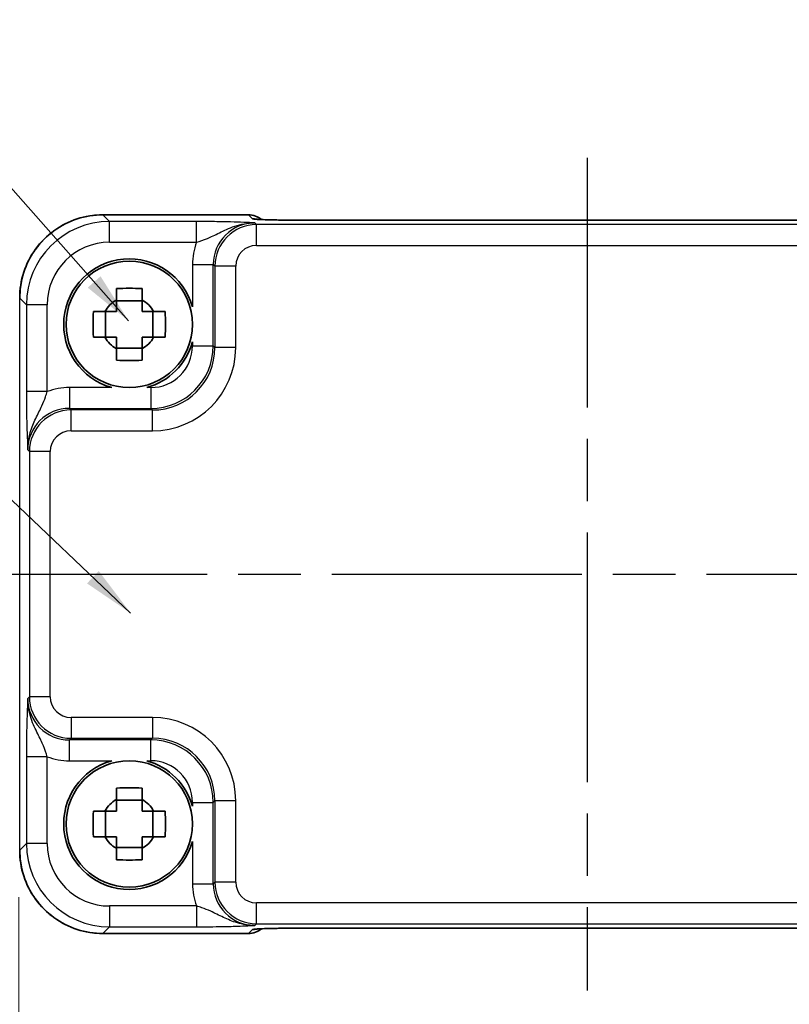
# Model space of a CAD drawing. Units: millimetres. Extents: x 14 to 1804, y 8 to 430.
# Drawn here: x 648 to 685, y 150 to 197 of the extents above; entities that cross this region are included whole.
import ezdxf

# ---------------------------------------------------------------- set-up
doc = ezdxf.new("R2010")
doc.units = ezdxf.units.MM
doc.linetypes.add('AM_ISO08W050', pattern=[18, 12, -1.5, 3, -1.5])
doc.layers.get('Defpoints').update_dxf_attribs({"lineweight": 25})
for name, color, linetype, lineweight in [('AM_7', 4, 'AM_ISO08W050', 25), ('Dimension (ISO)', 7, 'Continuous', 18), ('Dimension (ISO) @ 1', 7, 'Continuous', 18), ('Symbol (ISO)', 7, 'Continuous', 18), ('Visible (ISO)', 7, 'Continuous', 35), ('Visible Narrow (ISO)', 7, 'Continuous', 25)]:
    doc.layers.add(name, color=color, linetype=linetype, lineweight=lineweight)
doc.styles.add('Note Text (TK)', font='MS PGothic.ttf')
doc.dimstyles.new('Default - Method 1b (TK)', dxfattribs={"dimtxt": 2.5, "dimasz": 2.5, "dimexe": 1, "dimexo": 1.5, "dimgap": 1, "dimtad": 1, "dimtoh": 1, "dimrnd": 1e-08, "dimdsep": 46, "dimtxsty": 'Note Text (TK)', "dimcen": 0.09, "dimdle": 5, "dimclrd": 100, "dimclre": 100, "dimclrt": 7, "dimadec": 1, "dimazin": 1, "dimtfac": 1, "dimtmove": 0, "dimatfit": 3, "dimfxl": 0, "dimtolj": 1, "dimlwd": -1, "dimlwe": -1, "dimarcsym": 0})
doc.dimstyles.new('Default - Method 1b (TK)$7', dxfattribs={"dimtxt": 2.5, "dimasz": 2.5, "dimexe": 1, "dimexo": 1.5, "dimgap": 1, "dimtad": 1, "dimtoh": 1, "dimrnd": 1e-08, "dimdsep": 46, "dimtxsty": 'Note Text (TK)', "dimcen": 0.09, "dimdle": 5, "dimclrd": 256, "dimclre": 100, "dimclrt": 7, "dimadec": 1, "dimazin": 1, "dimtfac": 1, "dimtmove": 0, "dimatfit": 3, "dimfxl": 0, "dimtolj": 1, "dimlwd": -1, "dimlwe": -1, "dimarcsym": 0})

# ---------------------------------------------------------------- blocks, each defined once
blk = doc.blocks.new('*D49')
at = {"layer": 'Defpoints', "color": 0, "transparency": 16777216}
for p in [(647.848, 157.184), (702.448, 157.184), (702.448, 143.185)]:
    blk.add_point(p, dxfattribs=at)
at = {"layer": 'Dimension (ISO)', "color": 100, "transparency": 16777216}
for p, q in [((647.848, 154.934), (647.848, 141.685)), ((702.448, 154.934), (702.448, 141.685)), ((651.598, 143.185), (698.698, 143.185))]:
    blk.add_line(p, q, dxfattribs=at)
for points in [[(651.598, 143.81), (651.598, 142.56), (647.848, 143.185)], [(698.698, 143.81), (698.698, 142.56), (702.448, 143.185)]]:
    blk.add_solid(points, dxfattribs=at)
at = {"layer": 'Dimension (ISO)', "color": 7, "transparency": 16777216, "insert": (670.791, 146.56), "char_height": 3.75, "attachment_point": 4, "style": 'Note Text (TK)'}
blk.add_mtext('\\A1;54.6', dxfattribs=at)

msp = doc.modelspace()

# ---------------------------------------------------------------- linework, layer by layer
at = {"layer": 'AM_7'}
for p, q in [((675.1482, 190.4525), (675.1482, 150.4473)), ((644.8837, 170.4499), (705.4126, 170.4499))]:
    msp.add_line(p, q, dxfattribs=at)
at = {"layer": 'Visible (ISO)'}
for p, q in [((651.8819, 187.7144), (658.8695, 187.7144)), ((688.3787, 187.4525), (661.9176, 187.4525)), ((653.7648, 183.5865), (652.5315, 183.5865)), ((652.0116, 181.8332), (652.0116, 183.0666)), ((654.2847, 181.8332), (654.2847, 183.0666)), ((652.5315, 181.3134), (653.7648, 181.3134)), ((653.7648, 159.5865), (652.5315, 159.5865)), ((652.0116, 157.8332), (652.0116, 159.0666)), ((654.2847, 157.8332), (654.2847, 159.0666)), ((652.5315, 157.3134), (653.7648, 157.3134)), ((661.9176, 153.4473), (688.3787, 153.4473)), ((658.8695, 153.1854), (651.8819, 153.1854))]:
    msp.add_line(p, q, dxfattribs=at)
for centre in [(653.1482, 182.4499), (653.1482, 158.4499)]:
    msp.add_circle(centre, 3.0363, dxfattribs=at)
for centre, radius, start, end in [((658.8695, 186.7144), 1, 50.59521, 90), ((653.1482, 182.4499), 3.15, 15.57637, 254.42363), ((653.1482, 182.4499), 1.3199, 117.85412, 152.14588), ((653.1482, 182.4499), 1.3199, 27.85412, 62.14588), ((653.1482, 182.4499), 1.3199, 207.85412, 242.14588), ((653.1482, 182.4499), 1.3199, 297.85412, 332.14588), ((653.1482, 182.4499), 3.15, 285.57637, 344.42363), ((653.1482, 158.4499), 3.15, 105.57637, 344.42363), ((653.1482, 158.4499), 3.15, 15.57637, 74.42363), ((653.1482, 158.4499), 1.3199, 117.85412, 152.14588), ((653.1482, 158.4499), 1.3199, 27.85412, 62.14588), ((653.1482, 158.4499), 1.3199, 207.85412, 242.14588), ((653.1482, 158.4499), 1.3199, 297.85412, 332.14588), ((658.8695, 154.1854), 1, 270, 309.4023)]:
    msp.add_arc(centre, radius, start, end, dxfattribs=at)
for centre, major_axis, ratio, start_param, end_param in [((661.9176, 187.5361), (-2.43, 0), 0.0344117, 1.5423196, 1.570801), ((661.9176, 153.3637), (2.4303, 0), 0.034412, 1.5707933, 1.5992714)]:
    msp.add_ellipse(centre, major_axis=major_axis, ratio=ratio, start_param=start_param, end_param=end_param, dxfattribs=at)
for points, knots in [([(651.8819, 187.7144), (651.4631, 187.7144), (651.0445, 187.6481), (650.248, 187.3894), (649.8703, 187.1971), (649.1928, 186.7049), (648.8931, 186.4052), (648.401, 185.7277), (648.2086, 185.3501), (647.9499, 184.5536), (647.8837, 184.1349), (647.8837, 183.7162)], [-0.7847892, -0.7847892, -0.7847892, -0.7847892, -0.4708735, -0.4708735, -0.1569578, -0.1569578, 0.1569578, 0.1569578, 0.4708735, 0.4708735, 0.7847892, 0.7847892, 0.7847892, 0.7847892]), ([(659.2384, 187.5027), (659.2383, 187.5028), (659.2437, 187.5021), (659.2692, 187.4999), (659.2983, 187.4977), (659.3953, 187.4918), (659.4765, 187.488), (659.7091, 187.4792), (659.876, 187.4744), (660.2812, 187.4656), (660.5258, 187.4617), (661.0509, 187.4558), (661.3313, 187.4539), (661.6934, 187.4528), (661.7709, 187.4526), (661.8484, 187.4525)], [0.2305174, 0.2305174, 0.2305174, 0.2305174, 0.2942525, 0.2942525, 0.416771, 0.416771, 0.6129844, 0.6129844, 0.8850224, 0.8850224, 1.1912379, 1.1912379, 1.4974533, 1.4974533, 1.5804226, 1.5804226, 1.5804226, 1.5804226]), ([(652.5315, 184.1747), (652.7438, 184.1815), (652.9533, 184.1846), (653.343, 184.1846), (653.5525, 184.1815), (653.7648, 184.1747)], [3.30604206, 3.30604206, 3.30604206, 3.30604206, 3.36448844, 3.36448844, 3.42293481, 3.42293481, 3.42293481, 3.42293481]), ([(652.5315, 183.6168), (652.5315, 183.6241), (652.5315, 183.6313), (652.5315, 183.8165), (652.5315, 183.9955), (652.5315, 184.1747)], [3.670977729, 3.670977729, 3.670977729, 3.670977729, 3.673049643, 3.673049643, 3.724096085, 3.724096085, 3.724096085, 3.724096085]), ([(653.7648, 184.1747), (653.7648, 183.9955), (653.7648, 183.8165), (653.7648, 183.6313), (653.7648, 183.6241), (653.7648, 183.6168)], [3.390250872, 3.390250872, 3.390250872, 3.390250872, 3.441297314, 3.441297314, 3.443369228, 3.443369228, 3.443369228, 3.443369228]), ([(651.4233, 181.8332), (651.4166, 182.0455), (651.4134, 182.2551), (651.4134, 182.6447), (651.4166, 182.8543), (651.4233, 183.0666)], [3.30604206, 3.30604206, 3.30604206, 3.30604206, 3.36448844, 3.36448844, 3.42293481, 3.42293481, 3.42293481, 3.42293481]), ([(651.4233, 183.0666), (651.6025, 183.0666), (651.7815, 183.0666), (651.9668, 183.0666), (651.974, 183.0666), (651.9812, 183.0666)], [3.390250872, 3.390250872, 3.390250872, 3.390250872, 3.441297314, 3.441297314, 3.443369228, 3.443369228, 3.443369228, 3.443369228]), ([(654.3151, 183.0666), (654.3223, 183.0666), (654.3295, 183.0666), (654.5148, 183.0666), (654.6938, 183.0666), (654.873, 183.0666)], [3.670977729, 3.670977729, 3.670977729, 3.670977729, 3.673049643, 3.673049643, 3.724096085, 3.724096085, 3.724096085, 3.724096085]), ([(654.873, 183.0666), (654.8797, 182.8543), (654.8829, 182.6447), (654.8829, 182.2551), (654.8797, 182.0455), (654.873, 181.8332)], [3.30604206, 3.30604206, 3.30604206, 3.30604206, 3.36448844, 3.36448844, 3.42293481, 3.42293481, 3.42293481, 3.42293481]), ([(651.9812, 181.8332), (651.974, 181.8332), (651.9668, 181.8332), (651.7815, 181.8332), (651.6025, 181.8332), (651.4233, 181.8332)], [3.670977729, 3.670977729, 3.670977729, 3.670977729, 3.673049643, 3.673049643, 3.724096085, 3.724096085, 3.724096085, 3.724096085]), ([(654.873, 181.8332), (654.6938, 181.8332), (654.5148, 181.8332), (654.3295, 181.8332), (654.3223, 181.8332), (654.3151, 181.8332)], [3.390250872, 3.390250872, 3.390250872, 3.390250872, 3.441297314, 3.441297314, 3.443369228, 3.443369228, 3.443369228, 3.443369228]), ([(652.5315, 180.7251), (652.5315, 180.9043), (652.5315, 181.0833), (652.5315, 181.2685), (652.5315, 181.2757), (652.5315, 181.283)], [3.390250872, 3.390250872, 3.390250872, 3.390250872, 3.441297314, 3.441297314, 3.443369228, 3.443369228, 3.443369228, 3.443369228]), ([(653.7648, 181.283), (653.7648, 181.2757), (653.7648, 181.2685), (653.7648, 181.0833), (653.7648, 180.9043), (653.7648, 180.7251)], [3.670977729, 3.670977729, 3.670977729, 3.670977729, 3.673049643, 3.673049643, 3.724096085, 3.724096085, 3.724096085, 3.724096085]), ([(653.7648, 180.7251), (653.5525, 180.7183), (653.343, 180.7152), (652.9533, 180.7152), (652.7438, 180.7183), (652.5315, 180.7251)], [3.30604206, 3.30604206, 3.30604206, 3.30604206, 3.36448844, 3.36448844, 3.42293481, 3.42293481, 3.42293481, 3.42293481]), ([(652.5315, 160.1747), (652.7438, 160.1815), (652.9533, 160.1846), (653.343, 160.1846), (653.5525, 160.1815), (653.7648, 160.1747)], [3.30604206, 3.30604206, 3.30604206, 3.30604206, 3.36448844, 3.36448844, 3.42293481, 3.42293481, 3.42293481, 3.42293481]), ([(652.5315, 159.6168), (652.5315, 159.6241), (652.5315, 159.6313), (652.5315, 159.8165), (652.5315, 159.9955), (652.5315, 160.1747)], [3.670977729, 3.670977729, 3.670977729, 3.670977729, 3.673049643, 3.673049643, 3.724096085, 3.724096085, 3.724096085, 3.724096085]), ([(653.7648, 160.1747), (653.7648, 159.9955), (653.7648, 159.8165), (653.7648, 159.6313), (653.7648, 159.6241), (653.7648, 159.6168)], [3.390250872, 3.390250872, 3.390250872, 3.390250872, 3.441297314, 3.441297314, 3.443369228, 3.443369228, 3.443369228, 3.443369228]), ([(651.4233, 157.8332), (651.4166, 158.0455), (651.4134, 158.2551), (651.4134, 158.6447), (651.4166, 158.8543), (651.4233, 159.0666)], [3.30604206, 3.30604206, 3.30604206, 3.30604206, 3.36448844, 3.36448844, 3.42293481, 3.42293481, 3.42293481, 3.42293481]), ([(651.4233, 159.0666), (651.6025, 159.0666), (651.7815, 159.0666), (651.9668, 159.0666), (651.974, 159.0666), (651.9812, 159.0666)], [3.390250872, 3.390250872, 3.390250872, 3.390250872, 3.441297314, 3.441297314, 3.443369228, 3.443369228, 3.443369228, 3.443369228]), ([(654.3151, 159.0666), (654.3223, 159.0666), (654.3295, 159.0666), (654.5148, 159.0666), (654.6938, 159.0666), (654.873, 159.0666)], [3.670977729, 3.670977729, 3.670977729, 3.670977729, 3.673049643, 3.673049643, 3.724096085, 3.724096085, 3.724096085, 3.724096085]), ([(654.873, 159.0666), (654.8797, 158.8543), (654.8829, 158.6447), (654.8829, 158.2551), (654.8797, 158.0455), (654.873, 157.8332)], [3.30604206, 3.30604206, 3.30604206, 3.30604206, 3.36448844, 3.36448844, 3.42293481, 3.42293481, 3.42293481, 3.42293481]), ([(651.9812, 157.8332), (651.974, 157.8332), (651.9668, 157.8332), (651.7815, 157.8332), (651.6025, 157.8332), (651.4233, 157.8332)], [3.670977729, 3.670977729, 3.670977729, 3.670977729, 3.673049643, 3.673049643, 3.724096085, 3.724096085, 3.724096085, 3.724096085]), ([(654.873, 157.8332), (654.6938, 157.8332), (654.5148, 157.8332), (654.3295, 157.8332), (654.3223, 157.8332), (654.3151, 157.8332)], [3.390250872, 3.390250872, 3.390250872, 3.390250872, 3.441297314, 3.441297314, 3.443369228, 3.443369228, 3.443369228, 3.443369228]), ([(647.8837, 157.1836), (647.8837, 156.7649), (647.9499, 156.3462), (648.2086, 155.5497), (648.401, 155.1721), (648.8931, 154.4946), (649.1928, 154.1949), (649.8703, 153.7027), (650.248, 153.5104), (651.0445, 153.2517), (651.4631, 153.1854), (651.8819, 153.1854)], [-0.7847892, -0.7847892, -0.7847892, -0.7847892, -0.4708735, -0.4708735, -0.1569578, -0.1569578, 0.1569578, 0.1569578, 0.4708735, 0.4708735, 0.7847892, 0.7847892, 0.7847892, 0.7847892]), ([(652.5315, 156.7251), (652.5315, 156.9043), (652.5315, 157.0833), (652.5315, 157.2685), (652.5315, 157.2757), (652.5315, 157.283)], [3.390250872, 3.390250872, 3.390250872, 3.390250872, 3.441297314, 3.441297314, 3.443369228, 3.443369228, 3.443369228, 3.443369228]), ([(653.7648, 157.283), (653.7648, 157.2757), (653.7648, 157.2685), (653.7648, 157.0833), (653.7648, 156.9043), (653.7648, 156.7251)], [3.670977729, 3.670977729, 3.670977729, 3.670977729, 3.673049643, 3.673049643, 3.724096085, 3.724096085, 3.724096085, 3.724096085]), ([(653.7648, 156.7251), (653.5525, 156.7183), (653.343, 156.7152), (652.9533, 156.7152), (652.7438, 156.7183), (652.5315, 156.7251)], [3.30604206, 3.30604206, 3.30604206, 3.30604206, 3.36448844, 3.36448844, 3.42293481, 3.42293481, 3.42293481, 3.42293481]), ([(661.8484, 153.4473), (661.5622, 153.447), (661.2767, 153.4456), (660.7342, 153.4408), (660.4774, 153.4374), (660.0175, 153.4289), (659.8144, 153.4238), (659.4952, 153.413), (659.373, 153.4071), (659.2781, 153.4006), (659.2606, 153.3992), (659.2427, 153.3976), (659.2384, 153.3971), (659.2384, 153.3971)], [-1.5804226, -1.5804226, -1.5804226, -1.5804226, -1.2742071, -1.2742071, -0.9679917, -0.9679917, -0.6617762, -0.6617762, -0.3745133, -0.3745133, -0.287532, -0.287532, -0.2305174, -0.2305174, -0.2305174, -0.2305174])]:
    msp.add_open_spline(points, degree=3, knots=knots, dxfattribs=at)
for points, weights in [([(652.5315, 183.6168), (652.5315, 183.2855), (652.5315, 183.0666)], [1.03676136743, 1.22155355564, 1.34857665953]), ([(653.7648, 183.0666), (653.7648, 183.2855), (653.7648, 183.6168)], [1.34857665954, 1.22155355564, 1.03676136743]), ([(652.5315, 183.0666), (652.3126, 183.0666), (651.9812, 183.0666)], [1.34857665954, 1.22155355564, 1.03676136743]), ([(654.3151, 183.0666), (653.9838, 183.0666), (653.7648, 183.0666)], [1.03676136743, 1.22155355564, 1.34857665953]), ([(651.9812, 181.8332), (652.3126, 181.8332), (652.5315, 181.8332)], [1.03676136743, 1.22155355564, 1.34857665953]), ([(652.5315, 181.8332), (652.5315, 181.6143), (652.5315, 181.283)], [1.34857665954, 1.22155355564, 1.03676136743]), ([(653.7648, 181.283), (653.7648, 181.6143), (653.7648, 181.8332)], [1.03676136743, 1.22155355564, 1.34857665953]), ([(653.7648, 181.8332), (653.9838, 181.8332), (654.3151, 181.8332)], [1.34857665954, 1.22155355564, 1.03676136743]), ([(652.5315, 159.6168), (652.5315, 159.2855), (652.5315, 159.0666)], [1.03676136743, 1.22155355564, 1.34857665953]), ([(653.7648, 159.0666), (653.7648, 159.2855), (653.7648, 159.6168)], [1.34857665954, 1.22155355564, 1.03676136743]), ([(652.5315, 159.0666), (652.3126, 159.0666), (651.9812, 159.0666)], [1.34857665954, 1.22155355564, 1.03676136743]), ([(654.3151, 159.0666), (653.9838, 159.0666), (653.7648, 159.0666)], [1.03676136743, 1.22155355564, 1.34857665953]), ([(651.9812, 157.8332), (652.3126, 157.8332), (652.5315, 157.8332)], [1.03676136743, 1.22155355564, 1.34857665953]), ([(652.5315, 157.8332), (652.5315, 157.6143), (652.5315, 157.283)], [1.34857665954, 1.22155355564, 1.03676136743]), ([(653.7648, 157.283), (653.7648, 157.6143), (653.7648, 157.8332)], [1.03676136743, 1.22155355564, 1.34857665953]), ([(653.7648, 157.8332), (653.9838, 157.8332), (654.3151, 157.8332)], [1.34857665954, 1.22155355564, 1.03676136743])]:
    msp.add_rational_spline(points, weights, degree=2, dxfattribs=at)
at = {"layer": 'Visible Narrow (ISO)'}
for p, q in [((651.8819, 187.7138), (651.8819, 187.7144)), ((651.8819, 187.7138), (658.8695, 187.7138)), ((652.2031, 187.3925), (651.8819, 187.7138)), ((652.2031, 186.3931), (652.2031, 187.3925)), ((656.3785, 187.3925), (652.2031, 187.3925)), ((656.3785, 186.3931), (656.3785, 187.3925)), ((658.8695, 187.7144), (658.8695, 187.7138)), ((658.8695, 187.7138), (659.0615, 187.5217)), ((661.9176, 187.4525), (661.9176, 187.4519)), ((661.9176, 187.4519), (688.3787, 187.4519)), ((659.2599, 187.2458), (659.1806, 187.3251)), ((659.2599, 186.2464), (659.2599, 187.2458)), ((691.0364, 187.2458), (659.2599, 187.2458)), ((652.2031, 186.3931), (656.3785, 186.3931)), ((659.2599, 186.2464), (691.0364, 186.2464)), ((656.1825, 185.3263), (657.1819, 185.3263)), ((656.1825, 185.3263), (656.1825, 183.2957)), ((657.1819, 185.3263), (657.2611, 185.247)), ((657.1819, 181.4144), (657.1819, 185.3263)), ((658.2605, 185.247), (657.2611, 185.247)), ((657.2611, 185.247), (657.2611, 181.3351)), ((658.2605, 181.3351), (658.2605, 185.247)), ((647.8843, 183.7162), (647.8837, 183.7162)), ((647.8843, 157.1836), (647.8843, 183.7162)), ((647.8843, 183.7162), (648.2056, 183.3949)), ((648.2056, 183.3949), (648.2056, 179.2195)), ((649.205, 183.3949), (648.2056, 183.3949)), ((649.205, 179.2195), (649.205, 183.3949)), ((656.1825, 181.6041), (656.1825, 181.4144)), ((656.1825, 181.4144), (657.1819, 181.4144)), ((657.2611, 181.3351), (657.1819, 181.4144)), ((658.2605, 181.3351), (657.2611, 181.3351)), ((650.2718, 179.4156), (650.2718, 178.4162)), ((652.3023, 179.4156), (650.2718, 179.4156)), ((654.1837, 179.4156), (653.994, 179.4156)), ((654.1837, 179.4156), (654.1837, 178.4162)), ((649.205, 179.2195), (648.2056, 179.2195)), ((650.351, 178.3369), (650.2718, 178.4162)), ((650.2718, 178.4162), (654.1837, 178.4162)), ((654.1837, 178.4162), (654.2629, 178.3369)), ((650.351, 177.3375), (650.351, 178.3369)), ((654.2629, 178.3369), (650.351, 178.3369)), ((654.2629, 177.3375), (654.2629, 178.3369)), ((650.351, 177.3375), (654.2629, 177.3375)), ((648.273, 176.4174), (648.3522, 176.3382)), ((648.3522, 176.3382), (648.3522, 164.5617)), ((649.3516, 176.3382), (648.3522, 176.3382)), ((649.3516, 164.5617), (649.3516, 176.3382)), ((648.3522, 164.5617), (648.273, 164.4824)), ((649.3516, 164.5617), (648.3522, 164.5617)), ((650.351, 163.5623), (650.351, 162.5629)), ((654.2629, 163.5623), (650.351, 163.5623)), ((654.2629, 163.5623), (654.2629, 162.5629)), ((650.2718, 162.4836), (650.351, 162.5629)), ((650.2718, 161.4842), (650.2718, 162.4836)), ((654.1837, 162.4836), (650.2718, 162.4836)), ((650.351, 162.5629), (654.2629, 162.5629)), ((654.2629, 162.5629), (654.1837, 162.4836)), ((654.1837, 161.4842), (654.1837, 162.4836)), ((648.2056, 161.6803), (648.2056, 157.5049)), ((649.205, 161.6803), (648.2056, 161.6803)), ((649.205, 157.5049), (649.205, 161.6803)), ((650.2718, 161.4842), (652.3023, 161.4842)), ((653.994, 161.4842), (654.1837, 161.4842)), ((656.1825, 159.4854), (657.1819, 159.4854)), ((656.1825, 159.4854), (656.1825, 159.2957)), ((657.1819, 159.4854), (657.2611, 159.5647)), ((657.1819, 155.5735), (657.1819, 159.4854)), ((658.2605, 159.5647), (657.2611, 159.5647)), ((657.2611, 159.5647), (657.2611, 155.6528)), ((658.2605, 155.6528), (658.2605, 159.5647)), ((656.1825, 157.6041), (656.1825, 155.5735)), ((647.8843, 157.1836), (647.8837, 157.1836)), ((648.2056, 157.5049), (647.8843, 157.1836)), ((649.205, 157.5049), (648.2056, 157.5049)), ((657.2611, 155.6528), (657.1819, 155.5735)), ((658.2605, 155.6528), (657.2611, 155.6528)), ((656.1825, 155.5735), (657.1819, 155.5735)), ((652.2031, 154.5067), (652.2031, 153.5073)), ((656.3785, 154.5067), (652.2031, 154.5067)), ((656.3785, 154.5067), (656.3785, 153.5073)), ((659.2599, 153.654), (659.2599, 154.6534)), ((691.0364, 154.6534), (659.2599, 154.6534)), ((651.8819, 153.186), (652.2031, 153.5073)), ((652.2031, 153.5073), (656.3785, 153.5073)), ((659.0615, 153.3781), (658.8695, 153.186)), ((659.1806, 153.5747), (659.2599, 153.654)), ((659.2599, 153.654), (691.0364, 153.654)), ((688.3787, 153.4479), (661.9176, 153.4479)), ((661.9176, 153.4479), (661.9176, 153.4473)), ((651.8819, 153.186), (651.8819, 153.1854)), ((658.8695, 153.186), (651.8819, 153.186)), ((658.8695, 153.186), (658.8695, 153.1854))]:
    msp.add_line(p, q, dxfattribs=at)
for centre, major_axis, ratio, start_param, end_param in [((651.8855, 183.7125), (-2.8302, 2.8302), 0.9993906, 5.4983961, 7.0679745), ((652.2068, 183.3913), (-2.8302, 2.8302), 0.9993906, 5.4983961, 7.0679745), ((658.8695, 186.7144), (0.7071, 0.7071), 0.9987828, 0.0977885, 0.7860072), ((659.0615, 186.5223), (-0.7071, -0.7071), 0.9987828, 3.7168511, 3.9275998), ((661.89, 187.5217), (-2.8293, 0.0017), 0.0246777, 0.0247027, 1.55578), ((661.8474, 186.4525), (0.001, 1), 0.0280618, 0, 0.0349203), ((659.1843, 185.3227), (-1.4177, 1.4177), 0.9975692, 5.4983961, 7.0679745), ((659.2611, 185.2458), (-1.4142, 1.4142), 0.9999993, 5.4983961, 7.0679745), ((652.2068, 183.3913), (-2.1239, 2.1239), 0.9987828, 5.4983961, 7.0679745), ((659.1843, 185.3227), (-2.1239, 2.1239), 0.9987828, 0.4213814, 0.7847892), ((659.2611, 185.2458), (-0.708, 0.708), 0.9987828, 5.4983961, 7.0679745), ((654.1812, 181.4168), (2.1222, -2.1222), 0.9995934, 5.4983961, 7.0679745), ((654.1812, 181.4168), (1.4159, -1.4159), 0.9987828, 5.4983961, 7.0679745), ((654.2581, 181.34), (2.8319, -2.8319), 0.9987828, 5.4983961, 7.0679745), ((654.2581, 181.34), (2.1256, -2.1256), 0.9979734, 5.4983961, 7.0679745), ((650.2754, 176.4138), (-2.1239, 2.1239), 0.9987828, 5.4983961, 5.8618039), ((650.2754, 176.4138), (-1.4177, 1.4177), 0.9975692, 5.4983961, 7.0679745), ((650.3522, 176.3369), (-1.4142, 1.4142), 0.9999993, 5.4983961, 7.0679745), ((650.3522, 176.3369), (-0.708, 0.708), 0.9987828, 5.4983961, 7.0679745), ((650.2754, 164.486), (-1.4177, -1.4177), 0.9975692, 5.4983961, 7.0679745), ((650.3522, 164.5629), (-1.4142, -1.4142), 0.9999993, 5.4983961, 7.0679745), ((650.3522, 164.5629), (-0.708, -0.708), 0.9987828, 5.4983961, 7.0679745), ((654.2581, 159.5598), (2.8319, 2.8319), 0.9987828, 5.4983961, 7.0679745), ((654.1812, 159.483), (2.1222, 2.1222), 0.9995934, 5.4983961, 7.0679745), ((654.2581, 159.5598), (2.1256, 2.1256), 0.9979734, 5.4983961, 7.0679745), ((650.2754, 164.486), (-2.1239, -2.1239), 0.9987828, 0.4213814, 0.7847892), ((654.1812, 159.483), (1.4159, 1.4159), 0.9987828, 5.4983961, 7.0679745), ((651.8855, 157.1873), (-2.8302, -2.8302), 0.9993906, 5.4983961, 7.0679745), ((652.2068, 157.5085), (-2.8302, -2.8302), 0.9993906, 5.4983961, 7.0679745), ((652.2068, 157.5085), (-2.1239, -2.1239), 0.9987828, 5.4983961, 7.0679745), ((659.2611, 155.654), (-1.4142, -1.4142), 0.9999993, 5.4983961, 7.0679745), ((659.2611, 155.654), (-0.708, -0.708), 0.9987828, 5.4983961, 7.0679745), ((659.1843, 155.5772), (-2.1239, -2.1239), 0.9987828, 5.4983961, 5.8618039), ((659.1843, 155.5772), (-1.4177, -1.4177), 0.9975692, 5.4983961, 7.0679745), ((658.8695, 154.1854), (0.7071, -0.7071), 0.9987828, 5.4971782, 6.1853533), ((661.89, 153.3781), (-2.8293, -0.0017), 0.0246777, 4.7274053, 6.2584826), ((659.0615, 154.3775), (-0.7071, 0.7071), 0.9987828, 2.3555855, 2.5663646), ((661.8474, 154.4473), (0.001, -1), 0.0280618, 6.248265, 6.2831853)]:
    msp.add_ellipse(centre, major_axis=major_axis, ratio=ratio, start_param=start_param, end_param=end_param, dxfattribs=at)
for points, knots in [([(659.1806, 187.3251), (659.0103, 187.3335), (658.8357, 187.3419), (658.4535, 187.3577), (658.2462, 187.3651), (658.014, 187.3714), (657.7811, 187.3778), (657.5208, 187.3831), (656.9701, 187.3904), (656.6723, 187.3925), (656.3785, 187.3925)], [-0.00063885, -0.00063885, -0.00063885, -0.00063885, 0.08774941, 0.08774941, 0.17613767, 0.17613767, 0.17613767, 0.26478125, 0.26478125, 0.35291419, 0.35291419, 0.35291419, 0.35291419]), ([(661.8474, 187.4519), (661.8591, 187.4519), (661.8708, 187.4519), (661.8942, 187.4519), (661.9059, 187.4519), (661.9176, 187.4519)], [-0.0070191098, -0.0070191098, -0.0070191098, -0.0070191098, -0.0035095549, -0.0035095549, 0, 0, 0, 0]), ([(656.3785, 186.3931), (656.544, 186.4419), (656.7186, 186.5025), (657.0782, 186.6526), (657.2681, 186.7455), (657.4809, 186.8498), (657.693, 186.9538), (657.9317, 187.0712), (658.5039, 187.2625), (658.8406, 187.3293), (659.1806, 187.3251)], [-0.35291419, -0.35291419, -0.35291419, -0.35291419, -0.26478125, -0.26478125, -0.17613767, -0.17613767, -0.17613767, -0.08774941, -0.08774941, 0.00063885, 0.00063885, 0.00063885, 0.00063885]), ([(648.2056, 179.2195), (648.2056, 179.0726), (648.2061, 178.9247), (648.2086, 178.5463), (648.2113, 178.3221), (648.2196, 177.8453), (648.2256, 177.6017), (648.2384, 177.1983), (648.2449, 177.0294), (648.2586, 176.7116), (648.2658, 176.563), (648.273, 176.4174)], [0, 0, 0, 0, 0.04407073, 0.04407073, 0.11458389, 0.11458389, 0.2030746, 0.2030746, 0.27799713, 0.27799713, 0.35355304, 0.35355304, 0.35355304, 0.35355304]), ([(648.273, 176.4174), (648.2694, 176.7081), (648.3168, 176.9976), (648.4652, 177.506), (648.5616, 177.7262), (648.7617, 178.1502), (648.8643, 178.3487), (649.0166, 178.6847), (649.0737, 178.8261), (649.1533, 179.0517), (649.1805, 179.1368), (649.205, 179.2195)], [-0.35355304, -0.35355304, -0.35355304, -0.35355304, -0.27799713, -0.27799713, -0.2030746, -0.2030746, -0.11458389, -0.11458389, -0.04407073, -0.04407073, 0, 0, 0, 0]), ([(648.273, 164.4824), (648.2646, 164.3121), (648.2561, 164.1375), (648.2403, 163.7553), (648.233, 163.5479), (648.2266, 163.3157), (648.2203, 163.0828), (648.2149, 162.8225), (648.2076, 162.2718), (648.2056, 161.974), (648.2056, 161.6803)], [-0.00063885, -0.00063885, -0.00063885, -0.00063885, 0.08774941, 0.08774941, 0.17613767, 0.17613767, 0.17613767, 0.26478125, 0.26478125, 0.35291419, 0.35291419, 0.35291419, 0.35291419]), ([(649.205, 161.6803), (649.1561, 161.8457), (649.0956, 162.0204), (648.9454, 162.38), (648.8525, 162.5699), (648.7483, 162.7826), (648.6443, 162.9947), (648.5269, 163.2335), (648.3355, 163.8057), (648.2688, 164.1424), (648.273, 164.4824)], [-0.35291419, -0.35291419, -0.35291419, -0.35291419, -0.26478125, -0.26478125, -0.17613767, -0.17613767, -0.17613767, -0.08774941, -0.08774941, 0.00063885, 0.00063885, 0.00063885, 0.00063885]), ([(659.1806, 153.5747), (658.89, 153.5711), (658.6005, 153.6186), (658.0921, 153.7669), (657.8718, 153.8634), (657.4479, 154.0634), (657.2493, 154.1661), (656.9133, 154.3183), (656.772, 154.3755), (656.5464, 154.455), (656.4613, 154.4823), (656.3785, 154.5067)], [-0.35355304, -0.35355304, -0.35355304, -0.35355304, -0.27799713, -0.27799713, -0.2030746, -0.2030746, -0.11458389, -0.11458389, -0.04407073, -0.04407073, 0, 0, 0, 0]), ([(656.3785, 153.5073), (656.5254, 153.5073), (656.6734, 153.5078), (657.0517, 153.5103), (657.276, 153.513), (657.7527, 153.5213), (657.9964, 153.5274), (658.3998, 153.5402), (658.5687, 153.5466), (658.8864, 153.5603), (659.0351, 153.5675), (659.1806, 153.5747)], [0, 0, 0, 0, 0.04407073, 0.04407073, 0.11458389, 0.11458389, 0.2030746, 0.2030746, 0.27799713, 0.27799713, 0.35355304, 0.35355304, 0.35355304, 0.35355304]), ([(661.9176, 153.4479), (661.9059, 153.4479), (661.8942, 153.4479), (661.8708, 153.4479), (661.8591, 153.4479), (661.8474, 153.4479)], [-0.0070191098, -0.0070191098, -0.0070191098, -0.0070191098, -0.0035095549, -0.0035095549, 0, 0, 0, 0])]:
    msp.add_open_spline(points, degree=3, knots=knots, dxfattribs=at)

# ---------------------------------------------------------------- dimensions: what is measured, and where the dimension line sits
at = {"layer": 'Dimension (ISO) @ 1', "color": 100, "true_color": 0x00ff3f}
dim = msp.add_linear_dim(base=(702.4482, 143.1854), p1=(647.8482, 157.1836), p2=(702.4482, 157.1836), dimstyle='Default - Method 1b (TK)', override={"dimscale": 1, "dimtxt": 3.75, "dimasz": 3.75, "dimexe": 1.5, "dimexo": 2.25, "dimgap": 1.5, "dimtoh": 0, "dimcen": 0.135, "dimtix": 0, "dimtofl": 0, "dimtmove": 0, "dimatfit": 1}, dxfattribs=at)
dim.commit()
dim.dimension.update_dxf_attribs({"geometry": '*D49', "text_midpoint": (675.1482, 143.1854), "dimtype": 128})

# ---------------------------------------------------------------- leaders
at = {"layer": 'Symbol (ISO)', "color": 100, "true_color": 0x00ff40, "annotation_type": 0, "has_hookline": 1, "hookline_direction": 1}
for points, text_width in [([(653.1164, 182.6151), (640.3233, 197.0894), (637.8233, 197.0894)], 6.1151), ([(653.2136, 168.5806), (639.424, 181.6814), (636.924, 181.6814)], 25.8452)]:
    msp.add_leader(points, dimstyle='Default - Method 1b (TK)$7', override={"dimgap": 0, "dimtad": 1}, dxfattribs=dict(at, text_width=text_width))

doc.saveas('drawing.dxf')
